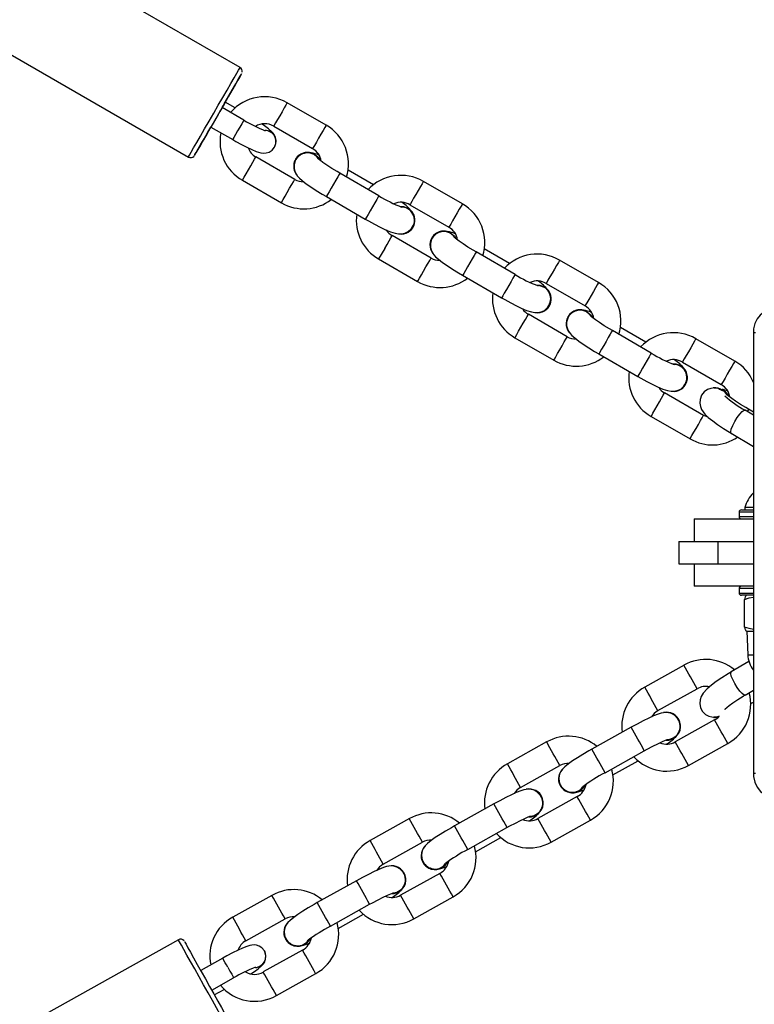
# Model space of a CAD drawing. Units: millimetres. Extents: x 2264 to 4508, y -17 to 894.
# Drawn here: x 3355 to 3371, y 257 to 279 of the extents above; entities that cross this region are included whole.
import ezdxf

# ---------------------------------------------------------------- set-up
doc = ezdxf.new("R2010")
doc.units = ezdxf.units.MM
doc.header["$LTSCALE"] = 50
doc.header["$PDSIZE"] = -1
doc.layers.add('VP-DIM', color=7, linetype='Continuous')
doc.layers.add('VP-EQ', color=7, linetype='Continuous', true_color=0x8a3492)
doc.dimstyles.get("Standard").update_dxf_attribs({"dimtxt": 14, "dimasz": 20, "dimexe": 20, "dimexo": 50, "dimgap": 20, "dimtad": 0, "dimdec": 0, "dimzin": 0, "dimdsep": 46, "dimtxsty": 'Standard', "dimcen": -0.09, "dimadec": 0, "dimazin": 0, "dimtfac": 1, "dimtdec": 4, "dimtofl": 0, "dimtmove": 0, "dimatfit": 3, "dimfxl": 70, "dimfxlon": 1, "dimtolj": 1, "dimtzin": 0, "dimarcsym": 0})

# ---------------------------------------------------------------- blocks, each defined once
blk = doc.blocks.new('16382')
at = {"layer": 'VP-EQ', "color": 0, "linetype": 'Continuous', "lineweight": 25}
for p, q in [((3359.75, 277.57), (3352.908, 281.52)), ((3351.758, 279.529), (3358.6, 275.579)), ((3359.836, 276.4), (3359.351, 276.68)), ((3359.644, 276.674), (3359.422, 276.802)), ((3361.665, 276.287), (3360.799, 276.787)), ((3359.101, 276.247), (3359.586, 275.967)), ((3360.499, 276.267), (3361.365, 275.767)), ((3360.517, 275.798), (3360.518, 275.8)), ((3360.969, 275.082), (3360.103, 275.582)), ((3360.986, 275.532), (3360.984, 275.528)), ((3362.837, 274.718), (3361.971, 275.218)), ((3362.718, 274.963), (3362.153, 275.289)), ((3359.803, 275.062), (3360.669, 274.562)), ((3364.696, 274.537), (3363.83, 275.037)), ((3361.671, 274.699), (3362.537, 274.199)), ((3363.53, 274.517), (3364.396, 274.017)), ((3363.599, 274.017), (3363.601, 274.021)), ((3364, 273.332), (3363.134, 273.832)), ((3364.017, 273.782), (3364.015, 273.778)), ((3362.968, 273.544), (3362.834, 273.312)), ((3365.869, 272.968), (3365.003, 273.468)), ((3365.749, 273.213), (3365.184, 273.539)), ((3362.834, 273.312), (3363.7, 272.812)), ((3367.727, 272.787), (3366.861, 273.287)), ((3364.703, 272.949), (3365.569, 272.449)), ((3366.561, 272.767), (3367.427, 272.267)), ((3366.63, 272.267), (3366.632, 272.271)), ((3367.031, 271.582), (3366.165, 272.082)), ((3367.048, 272.032), (3367.046, 272.028)), ((3368.9, 271.218), (3368.034, 271.718)), ((3368.78, 271.463), (3368.215, 271.789)), ((3371.172, 271.671), (3371.172, 261.871)), ((3371.216, 271.671), (3371.172, 271.671)), ((3365.865, 271.562), (3366.731, 271.062)), ((3370.758, 271.037), (3369.892, 271.537)), ((3367.734, 271.199), (3368.6, 270.699)), ((3369.592, 271.017), (3370.458, 270.517)), ((3369.661, 270.517), (3369.663, 270.521)), ((3370.062, 269.832), (3369.196, 270.332)), ((3370.318, 270.448), (3370.305, 270.448)), ((3370.44, 270.42), (3370.502, 270.393)), ((3371.172, 269.841), (3370.987, 269.951)), ((3371.172, 269.906), (3371.065, 269.968)), ((3368.896, 269.812), (3369.762, 269.312)), ((3370.68, 269.436), (3371.172, 269.142)), ((3370.854, 267.681), (3370.854, 267.581)), ((3371.172, 267.681), (3370.854, 267.681)), ((3370.904, 267.731), (3371.172, 267.731)), ((3370.979, 267.781), (3370.979, 267.731)), ((3371.172, 267.781), (3370.979, 267.781)), ((3369.854, 267.531), (3369.854, 267.031)), ((3369.854, 267.531), (3371.172, 267.531)), ((3370.854, 267.581), (3371.172, 267.581)), ((3369.513, 267.031), (3369.513, 266.531)), ((3369.513, 267.031), (3370.379, 267.031)), ((3370.379, 267.031), (3370.379, 266.531)), ((3370.379, 267.031), (3371.172, 267.031)), ((3369.513, 266.531), (3370.379, 266.531)), ((3369.854, 266.531), (3369.854, 266.031)), ((3370.379, 266.531), (3371.172, 266.531)), ((3371.172, 266.031), (3369.854, 266.031)), ((3370.854, 265.981), (3370.854, 265.881)), ((3371.172, 265.981), (3370.854, 265.981)), ((3370.854, 265.881), (3371.172, 265.881)), ((3371.172, 265.831), (3370.904, 265.831)), ((3370.976, 265.122), (3370.976, 265.741)), ((3371.029, 265.831), (3371.002, 265.816)), ((3371, 265.048), (3371.029, 265.031)), ((3371.029, 265.031), (3371.047, 264.51)), ((3371.029, 265.031), (3371.172, 265.031)), ((3371.072, 264.361), (3370.68, 264.126)), ((3371.047, 264.51), (3371.172, 264.51)), ((3369.628, 264.276), (3368.755, 263.789)), ((3369.048, 263.265), (3369.921, 263.752)), ((3370.987, 263.611), (3371.172, 263.722)), ((3370.308, 263.059), (3369.435, 262.572)), ((3369.513, 263.067), (3369.512, 263.07)), ((3370.305, 263.115), (3370.318, 263.115)), ((3368.453, 262.895), (3367.579, 262.408)), ((3366.572, 262.57), (3365.699, 262.082)), ((3369.727, 262.048), (3370.6, 262.535)), ((3367.872, 261.884), (3368.745, 262.371)), ((3365.992, 261.558), (3366.865, 262.046)), ((3368.048, 261.834), (3368.61, 262.148)), ((3371.216, 261.871), (3371.172, 261.871)), ((3366.874, 261.599), (3366.876, 261.596)), ((3367.252, 261.353), (3366.379, 260.865)), ((3366.458, 261.36), (3366.456, 261.364)), ((3365.397, 261.189), (3364.524, 260.701)), ((3363.517, 260.863), (3362.644, 260.376)), ((3364.816, 260.177), (3365.689, 260.665)), ((3366.672, 260.341), (3367.545, 260.829)), ((3364.992, 260.128), (3365.554, 260.442)), ((3362.936, 259.852), (3363.809, 260.339)), ((3363.818, 259.893), (3363.82, 259.89)), ((3364.196, 259.646), (3363.323, 259.158)), ((3363.402, 259.654), (3363.4, 259.657)), ((3362.341, 259.482), (3361.468, 258.995)), ((3360.461, 259.157), (3359.588, 258.669)), ((3363.616, 258.635), (3364.489, 259.122)), ((3361.761, 258.471), (3362.634, 258.958)), ((3361.936, 258.421), (3362.499, 258.735)), ((3359.88, 258.145), (3360.753, 258.633)), ((3358.378, 258.169), (3351.481, 254.317)), ((3360.762, 258.186), (3360.764, 258.183)), ((3361.141, 257.94), (3360.268, 257.452)), ((3360.293, 257.919), (3360.292, 257.92)), ((3360.293, 257.92), (3360.298, 257.91)), ((3359.364, 257.757), (3358.875, 257.484)), ((3360.56, 256.928), (3361.433, 257.416)), ((3359.119, 257.048), (3359.608, 257.321)), ((3359.178, 256.943), (3359.397, 257.065))]:
    blk.add_line(p, q, dxfattribs=at)
at = {"layer": 'VP-EQ', "color": 0, "linetype": 'Continuous', "lineweight": 25, "flags": 128}
for points in [[(3358.6, 275.579), (3358.604, 275.585), (3358.625, 275.622), (3358.663, 275.689), (3358.718, 275.784), (3358.788, 275.905), (3358.87, 276.047), (3358.962, 276.207), (3359.061, 276.378), (3359.164, 276.555), (3359.267, 276.734), (3359.367, 276.907), (3359.46, 277.069), (3359.545, 277.215), (3359.617, 277.341), (3359.676, 277.442), (3359.718, 277.516), (3359.743, 277.559), (3359.75, 277.57)], [(3359.422, 276.802), (3359.503, 276.943), (3359.585, 277.084), (3359.655, 277.206), (3359.712, 277.305), (3359.754, 277.378), (3359.779, 277.421), (3359.786, 277.434), (3359.776, 277.415), (3359.748, 277.367), (3359.703, 277.29), (3359.644, 277.186), (3359.571, 277.06), (3359.488, 276.916), (3359.397, 276.759), (3359.301, 276.593), (3359.204, 276.426), (3359.109, 276.261), (3359.02, 276.106), (3358.938, 275.965), (3358.868, 275.843), (3358.811, 275.744), (3358.769, 275.671), (3358.744, 275.628), (3358.737, 275.615), (3358.747, 275.634), (3358.775, 275.682), (3358.82, 275.759), (3358.879, 275.863), (3358.952, 275.988), (3359.035, 276.133), (3359.101, 276.247)], [(3359.351, 276.68), (3359.35, 276.679), (3359.336, 276.653), (3359.304, 276.599), (3359.261, 276.524), (3359.213, 276.44)], [(3359.351, 276.68), (3359.375, 276.721), (3359.406, 276.775), (3359.421, 276.801), (3359.422, 276.802)], [(3360.799, 276.787), (3360.793, 276.777), (3360.77, 276.737), (3360.732, 276.671), (3360.684, 276.589), (3360.632, 276.499)], [(3359.213, 276.44), (3359.166, 276.359), (3359.129, 276.295), (3359.106, 276.255), (3359.101, 276.247)], [(3360.632, 276.499), (3360.582, 276.412), (3360.54, 276.339), (3360.511, 276.289), (3360.499, 276.268), (3360.499, 276.267)], [(3359.836, 276.4), (3359.835, 276.399), (3359.821, 276.373), (3359.789, 276.319), (3359.746, 276.244), (3359.697, 276.16)], [(3360.518, 275.8), (3360.548, 275.882), (3360.551, 275.956), (3360.537, 276.018), (3360.514, 276.068), (3360.485, 276.11), (3360.448, 276.151), (3360.381, 276.21), (3360.295, 276.275), (3360.239, 276.314)], [(3361.665, 276.287), (3361.659, 276.277), (3361.636, 276.237), (3361.598, 276.171), (3361.55, 276.089), (3361.498, 275.999)], [(3359.697, 276.16), (3359.651, 276.079), (3359.614, 276.015), (3359.591, 275.975), (3359.586, 275.967)], [(3359.586, 275.967), (3359.653, 275.929), (3359.78, 275.859), (3359.901, 275.798), (3360.012, 275.746), (3360.112, 275.705), (3360.212, 275.676), (3360.272, 275.668), (3360.331, 275.672), (3360.399, 275.692), (3360.465, 275.735), (3360.517, 275.798)], [(3361.498, 275.999), (3361.448, 275.912), (3361.406, 275.839), (3361.377, 275.789), (3361.365, 275.768), (3361.365, 275.767)], [(3359.936, 275.294), (3359.988, 275.384), (3360.036, 275.466), (3360.074, 275.531), (3360.097, 275.571), (3360.103, 275.582)], [(3361.406, 275.639), (3361.489, 275.57), (3361.524, 275.518)], [(3361.409, 275.643), (3361.491, 275.574), (3361.501, 275.562)], [(3361.971, 275.218), (3361.908, 275.256), (3361.79, 275.328), (3361.684, 275.396), (3361.595, 275.457), (3361.537, 275.501), (3361.504, 275.528), (3361.495, 275.537), (3361.495, 275.537)], [(3360.98, 275.498), (3360.954, 275.406), (3360.955, 275.327), (3360.972, 275.259), (3360.998, 275.204), (3361.031, 275.157), (3361.07, 275.113), (3361.135, 275.055), (3361.224, 274.985), (3361.326, 274.914), (3361.447, 274.834), (3361.578, 274.754), (3361.671, 274.699)], [(3359.803, 275.062), (3359.803, 275.063), (3359.815, 275.084), (3359.844, 275.134), (3359.886, 275.207), (3359.936, 275.294)], [(3361.971, 275.218), (3361.971, 275.217), (3361.956, 275.192), (3361.925, 275.138), (3361.882, 275.063), (3361.831, 274.976), (3361.779, 274.886), (3361.733, 274.805), (3361.697, 274.743), (3361.676, 274.706), (3361.671, 274.699)], [(3360.802, 274.794), (3360.854, 274.884), (3360.902, 274.966), (3360.94, 275.031), (3360.963, 275.071), (3360.969, 275.082)], [(3363.83, 275.037), (3363.824, 275.027), (3363.801, 274.987), (3363.763, 274.921), (3363.715, 274.839), (3363.663, 274.749)], [(3360.669, 274.562), (3360.669, 274.563), (3360.682, 274.584), (3360.71, 274.634), (3360.752, 274.707), (3360.802, 274.794)], [(3362.837, 274.718), (3362.837, 274.717), (3362.822, 274.692), (3362.791, 274.638), (3362.748, 274.563), (3362.697, 274.476), (3362.646, 274.386), (3362.599, 274.305), (3362.563, 274.243), (3362.542, 274.206), (3362.537, 274.199)], [(3363.663, 274.749), (3363.613, 274.662), (3363.571, 274.589), (3363.542, 274.539), (3363.53, 274.518), (3363.53, 274.517)], [(3363.307, 274.484), (3363.386, 274.48), (3363.487, 274.443)], [(3363.319, 274.481), (3363.384, 274.476), (3363.485, 274.439)], [(3364.696, 274.537), (3364.69, 274.527), (3364.667, 274.487), (3364.629, 274.421), (3364.581, 274.339), (3364.529, 274.249)], [(3364.529, 274.249), (3364.479, 274.162), (3364.437, 274.089), (3364.408, 274.039), (3364.396, 274.018), (3364.396, 274.017)], [(3362.537, 274.199), (3362.608, 274.159), (3362.742, 274.086), (3362.87, 274.02), (3362.988, 273.964), (3363.096, 273.919), (3363.201, 273.884), (3363.278, 273.87), (3363.343, 273.87), (3363.416, 273.884), (3363.492, 273.92), (3363.561, 273.981), (3363.575, 273.999)], [(3362.968, 273.544), (3363.02, 273.634), (3363.067, 273.716), (3363.105, 273.781), (3363.128, 273.821), (3363.134, 273.832)], [(3364.437, 273.889), (3364.52, 273.82), (3364.555, 273.768)], [(3365.003, 273.468), (3364.939, 273.506), (3364.821, 273.578), (3364.715, 273.646), (3364.627, 273.707), (3364.568, 273.751), (3364.536, 273.778), (3364.526, 273.787), (3364.526, 273.787)], [(3364.011, 273.748), (3363.985, 273.656), (3363.986, 273.577), (3364.003, 273.509), (3364.03, 273.454), (3364.062, 273.407), (3364.101, 273.363), (3364.166, 273.305), (3364.255, 273.235), (3364.357, 273.164), (3364.479, 273.084), (3364.609, 273.004), (3364.703, 272.949)], [(3365.003, 273.468), (3365.002, 273.467), (3364.987, 273.442), (3364.956, 273.388), (3364.913, 273.313), (3364.862, 273.226), (3364.811, 273.136), (3364.764, 273.055), (3364.728, 272.993), (3364.707, 272.956), (3364.703, 272.949)], [(3363.834, 273.044), (3363.886, 273.134), (3363.933, 273.216), (3363.971, 273.281), (3363.994, 273.321), (3364, 273.332)], [(3366.861, 273.287), (3366.855, 273.277), (3366.832, 273.237), (3366.794, 273.171), (3366.746, 273.089), (3366.694, 272.999)], [(3363.7, 272.812), (3363.7, 272.813), (3363.713, 272.834), (3363.742, 272.884), (3363.784, 272.957), (3363.834, 273.044)], [(3365.869, 272.968), (3365.868, 272.967), (3365.853, 272.942), (3365.822, 272.888), (3365.779, 272.813), (3365.728, 272.726), (3365.677, 272.636), (3365.63, 272.555), (3365.594, 272.493), (3365.573, 272.456), (3365.569, 272.449)], [(3366.694, 272.999), (3366.644, 272.912), (3366.602, 272.839), (3366.574, 272.789), (3366.561, 272.768), (3366.561, 272.767)], [(3366.339, 272.734), (3366.417, 272.73), (3366.518, 272.693)], [(3366.35, 272.731), (3366.415, 272.726), (3366.516, 272.689)], [(3367.727, 272.787), (3367.721, 272.777), (3367.698, 272.737), (3367.66, 272.671), (3367.612, 272.589), (3367.561, 272.499)], [(3367.561, 272.499), (3367.51, 272.412), (3367.468, 272.339), (3367.44, 272.289), (3367.427, 272.268), (3367.427, 272.267)], [(3365.569, 272.449), (3365.639, 272.409), (3365.773, 272.336), (3365.901, 272.27), (3366.019, 272.214), (3366.127, 272.169), (3366.232, 272.134), (3366.309, 272.12), (3366.374, 272.12), (3366.447, 272.134), (3366.523, 272.17), (3366.592, 272.231), (3366.606, 272.249)], [(3365.999, 271.794), (3366.051, 271.884), (3366.098, 271.966), (3366.136, 272.031), (3366.159, 272.071), (3366.165, 272.082)], [(3367.469, 272.139), (3367.551, 272.07), (3367.587, 272.018)], [(3368.034, 271.718), (3367.97, 271.756), (3367.852, 271.828), (3367.746, 271.896), (3367.658, 271.957), (3367.599, 272.001), (3367.567, 272.028), (3367.557, 272.037), (3367.557, 272.037)], [(3371.57, 272.171), (3371.499, 272.164), (3371.405, 272.127), (3371.323, 272.066), (3371.256, 271.981), (3371.206, 271.876), (3371.178, 271.756), (3371.172, 271.671)], [(3367.042, 271.998), (3367.016, 271.906), (3367.017, 271.827), (3367.034, 271.759), (3367.061, 271.704), (3367.093, 271.657), (3367.132, 271.613), (3367.197, 271.555), (3367.287, 271.485), (3367.388, 271.414), (3367.51, 271.334), (3367.64, 271.254), (3367.734, 271.199)], [(3365.865, 271.562), (3365.865, 271.563), (3365.878, 271.584), (3365.907, 271.634), (3365.949, 271.707), (3365.999, 271.794)], [(3368.034, 271.718), (3368.033, 271.717), (3368.018, 271.692), (3367.987, 271.638), (3367.944, 271.563), (3367.893, 271.476), (3367.842, 271.386), (3367.795, 271.305), (3367.759, 271.243), (3367.738, 271.206), (3367.734, 271.199)], [(3366.865, 271.294), (3366.917, 271.384), (3366.964, 271.466), (3367.002, 271.531), (3367.025, 271.571), (3367.031, 271.582)], [(3369.892, 271.537), (3369.886, 271.527), (3369.863, 271.487), (3369.825, 271.421), (3369.778, 271.339), (3369.726, 271.249)], [(3366.731, 271.062), (3366.731, 271.063), (3366.744, 271.084), (3366.773, 271.134), (3366.815, 271.207), (3366.865, 271.294)], [(3368.9, 271.218), (3368.899, 271.217), (3368.884, 271.192), (3368.853, 271.138), (3368.81, 271.063), (3368.759, 270.976), (3368.708, 270.886), (3368.661, 270.805), (3368.625, 270.743), (3368.604, 270.706), (3368.6, 270.699)], [(3369.726, 271.249), (3369.676, 271.162), (3369.634, 271.089), (3369.605, 271.039), (3369.592, 271.018), (3369.592, 271.017)], [(3369.37, 270.984), (3369.448, 270.98), (3369.549, 270.943)], [(3369.381, 270.981), (3369.446, 270.976), (3369.547, 270.939)], [(3370.758, 271.037), (3370.752, 271.027), (3370.729, 270.987), (3370.691, 270.921), (3370.644, 270.839), (3370.592, 270.749)], [(3370.592, 270.749), (3370.542, 270.662), (3370.5, 270.589), (3370.471, 270.539), (3370.458, 270.518), (3370.458, 270.517)], [(3368.6, 270.699), (3368.67, 270.659), (3368.804, 270.586), (3368.932, 270.52), (3369.051, 270.464), (3369.158, 270.419), (3369.263, 270.384), (3369.341, 270.37), (3369.405, 270.369), (3369.478, 270.384), (3369.555, 270.42), (3369.623, 270.481), (3369.637, 270.499)], [(3369.03, 270.044), (3369.082, 270.134), (3369.129, 270.216), (3369.167, 270.281), (3369.19, 270.321), (3369.196, 270.332)], [(3370.304, 270.444), (3370.227, 270.434), (3370.15, 270.406), (3370.077, 270.354), (3370.019, 270.28), (3369.984, 270.187), (3369.979, 270.102), (3369.992, 270.029), (3370.017, 269.967), (3370.051, 269.913), (3370.095, 269.859), (3370.169, 269.788), (3370.267, 269.709), (3370.377, 269.63), (3370.51, 269.541), (3370.644, 269.458), (3370.687, 269.432)], [(3370.596, 270.378), (3370.524, 270.404), (3370.484, 270.414)], [(3371.065, 269.968), (3371.001, 270.006), (3370.883, 270.077), (3370.777, 270.146), (3370.689, 270.207), (3370.63, 270.251), (3370.598, 270.278), (3370.588, 270.287), (3370.588, 270.287)], [(3368.896, 269.812), (3368.896, 269.813), (3368.909, 269.834), (3368.938, 269.884), (3368.98, 269.957), (3369.03, 270.044)], [(3369.896, 269.544), (3369.948, 269.634), (3369.995, 269.716), (3370.033, 269.781), (3370.056, 269.821), (3370.062, 269.832)], [(3370.166, 269.792), (3370.082, 269.821), (3370.062, 269.832)], [(3370.68, 269.436), (3370.677, 269.438), (3370.669, 269.469), (3370.681, 269.527), (3370.711, 269.605), (3370.756, 269.694), (3370.81, 269.783), (3370.867, 269.861), (3370.92, 269.919), (3370.963, 269.95), (3370.987, 269.951)], [(3371.065, 269.968), (3371.064, 269.967), (3371.049, 269.942), (3371.038, 269.921)], [(3369.762, 269.312), (3369.762, 269.313), (3369.775, 269.334), (3369.804, 269.384), (3369.846, 269.457), (3369.896, 269.544)], [(3371.003, 265.815), (3370.99, 265.794), (3370.976, 265.741)], [(3370.976, 265.741), (3371.078, 265.773), (3371.172, 265.791)], [(3370.976, 265.122), (3370.991, 265.064), (3371.003, 265.052)], [(3371.172, 265.072), (3371.078, 265.09), (3370.976, 265.122)], [(3370.687, 264.131), (3370.611, 264.085), (3370.472, 263.997), (3370.347, 263.912), (3370.237, 263.83), (3370.142, 263.75), (3370.053, 263.653), (3370.009, 263.58), (3369.985, 263.508), (3369.978, 263.422), (3369.997, 263.331), (3370.042, 263.248), (3370.108, 263.183), (3370.178, 263.144), (3370.246, 263.125), (3370.304, 263.119)], [(3370.987, 263.611), (3370.963, 263.613), (3370.92, 263.644), (3370.867, 263.702), (3370.81, 263.78), (3370.756, 263.869), (3370.711, 263.958), (3370.681, 264.036), (3370.669, 264.094), (3370.677, 264.125), (3370.68, 264.126)], [(3370.535, 263.295), (3370.534, 263.294), (3370.546, 263.306), (3370.578, 263.335), (3370.635, 263.38), (3370.718, 263.439), (3370.824, 263.51), (3370.947, 263.587), (3370.994, 263.615)], [(3371.11, 263.42), (3371.161, 263.447), (3371.172, 263.452)], [(3369.485, 263.093), (3369.417, 263.162), (3369.35, 263.2), (3369.284, 263.218), (3369.225, 263.223), (3369.172, 263.219), (3369.121, 263.208), (3369.051, 263.186), (3368.952, 263.147), (3368.845, 263.099), (3368.718, 263.037), (3368.585, 262.968), (3368.453, 262.895)], [(3370.282, 263.116), (3370.356, 263.119), (3370.413, 263.136)], [(3370.412, 263.144), (3370.359, 263.124), (3370.292, 263.123)], [(3368.745, 262.371), (3368.81, 262.407), (3368.933, 262.473), (3369.047, 262.53), (3369.146, 262.577), (3369.215, 262.607), (3369.257, 262.623), (3369.271, 262.627), (3369.27, 262.627)], [(3369.232, 262.608), (3369.291, 262.612), (3369.393, 262.647)], [(3369.242, 262.611), (3369.289, 262.615), (3369.391, 262.65)], [(3367.579, 262.408), (3367.509, 262.368), (3367.379, 262.292), (3367.257, 262.217), (3367.149, 262.146), (3367.056, 262.08), (3366.975, 262.014), (3366.927, 261.965), (3366.889, 261.912), (3366.861, 261.85), (3366.846, 261.772), (3366.853, 261.684), (3366.868, 261.634)], [(3371.172, 261.871), (3371.176, 261.8), (3371.203, 261.677), (3371.254, 261.564), (3371.33, 261.47), (3371.413, 261.411), (3371.505, 261.378), (3371.57, 261.371)], [(3366.429, 261.387), (3366.362, 261.455), (3366.294, 261.493), (3366.228, 261.512), (3366.169, 261.516), (3366.116, 261.512), (3366.065, 261.501), (3365.996, 261.48), (3365.897, 261.441), (3365.789, 261.392), (3365.662, 261.33), (3365.53, 261.261), (3365.397, 261.189)], [(3367.296, 261.48), (3367.379, 261.548), (3367.409, 261.589)], [(3367.297, 261.477), (3367.381, 261.545), (3367.415, 261.593)], [(3365.689, 260.665), (3365.755, 260.701), (3365.877, 260.766), (3365.991, 260.824), (3366.09, 260.87), (3366.159, 260.9), (3366.201, 260.916), (3366.215, 260.921), (3366.214, 260.92)], [(3366.177, 260.901), (3366.235, 260.905), (3366.337, 260.941)], [(3366.186, 260.904), (3366.233, 260.908), (3366.335, 260.944)], [(3364.524, 260.701), (3364.453, 260.661), (3364.323, 260.585), (3364.202, 260.51), (3364.093, 260.44), (3364, 260.374), (3363.919, 260.308), (3363.871, 260.258), (3363.833, 260.205), (3363.805, 260.144), (3363.79, 260.065), (3363.797, 259.977), (3363.812, 259.928)], [(3363.373, 259.68), (3363.306, 259.749), (3363.238, 259.786), (3363.173, 259.805), (3363.113, 259.81), (3363.061, 259.805), (3363.009, 259.795), (3362.94, 259.773), (3362.841, 259.734), (3362.733, 259.686), (3362.607, 259.624), (3362.474, 259.555), (3362.341, 259.482)], [(3364.24, 259.774), (3364.323, 259.842), (3364.353, 259.883)], [(3364.242, 259.77), (3364.325, 259.838), (3364.359, 259.886)], [(3362.634, 258.958), (3362.699, 258.994), (3362.821, 259.06), (3362.935, 259.117), (3363.034, 259.164), (3363.103, 259.193), (3363.145, 259.209), (3363.16, 259.214), (3363.159, 259.214)], [(3363.121, 259.195), (3363.18, 259.199), (3363.281, 259.234)], [(3363.131, 259.198), (3363.178, 259.202), (3363.279, 259.237)], [(3361.468, 258.995), (3361.398, 258.955), (3361.267, 258.879), (3361.146, 258.804), (3361.038, 258.733), (3360.945, 258.667), (3360.864, 258.601), (3360.815, 258.552), (3360.778, 258.499), (3360.75, 258.437), (3360.734, 258.359), (3360.741, 258.271), (3360.757, 258.221)], [(3359.5, 256.161), (3359.495, 256.17), (3359.472, 256.211), (3359.432, 256.282), (3359.377, 256.381), (3359.307, 256.506), (3359.226, 256.652), (3359.135, 256.815), (3359.038, 256.988), (3358.938, 257.168), (3358.838, 257.347), (3358.741, 257.52), (3358.65, 257.682), (3358.569, 257.827), (3358.5, 257.951), (3358.445, 258.05), (3358.405, 258.12), (3358.383, 258.16), (3358.378, 258.169)], [(3358.514, 258.13), (3358.514, 258.13), (3358.523, 258.115), (3358.549, 258.068), (3358.591, 257.993), (3358.648, 257.891), (3358.718, 257.766), (3358.798, 257.622), (3358.886, 257.464), (3358.979, 257.298), (3359.074, 257.129), (3359.167, 256.963), (3359.255, 256.805), (3359.335, 256.661), (3359.405, 256.536), (3359.462, 256.434), (3359.504, 256.359), (3359.53, 256.312), (3359.538, 256.297), (3359.538, 256.297)], [(3360.292, 257.92), (3360.237, 257.989), (3360.176, 258.029), (3360.117, 258.048), (3360.063, 258.054), (3360.015, 258.05), (3359.968, 258.04), (3359.901, 258.019), (3359.808, 257.982), (3359.705, 257.935), (3359.584, 257.875), (3359.456, 257.808), (3359.364, 257.757)], [(3361.184, 258.067), (3361.268, 258.135), (3361.298, 258.176)], [(3361.186, 258.064), (3361.269, 258.132), (3361.303, 258.18)], [(3359.992, 257.411), (3360.072, 257.464), (3360.157, 257.525), (3360.231, 257.588), (3360.269, 257.631), (3360.298, 257.679), (3360.32, 257.741), (3360.324, 257.818), (3360.303, 257.899), (3360.293, 257.919)], [(3359.475, 257.559), (3359.522, 257.474), (3359.564, 257.4), (3359.594, 257.346), (3359.608, 257.322), (3359.608, 257.321)]]:
    blk.add_lwpolyline(points, dxfattribs=at)
at = {"layer": 'VP-EQ', "color": 0, "linetype": 'Continuous', "lineweight": 25}
for centre, radius, start, end in [((3359.713, 277.489), 0.0878, 345.7977, 65.84), ((3360.298, 275.931), 0.991, 59.6717, 139.8444), ((3361.308, 278.792), 2.809, 238.3864, 249.232), ((3360.301, 275.937), 0.385, 59.0725, 122.6584), ((3361.176, 275.428), 0.988, 342.6303, 60.3715), ((3360.297, 275.924), 0.993, 168.683, 240.1944), ((3360.3, 275.922), 0.25, 330.2885, 88.5032), ((3360.301, 275.924), 0.25, 330.2881, 88.0042), ((3360.272, 275.902), 0.362, 198.8719, 242.1668), ((3361.176, 275.431), 0.386, 8.1118, 60.6736), ((3358.651, 275.663), 0.0975, 239.7546, 320.3399), ((3361.251, 275.374), 0.308, 59.6721, 217.3467), ((3361.25, 275.374), 0.297, 104.6415, 155.5557), ((3361.253, 275.376), 0.309, 59.8264, 149.7808), ((3361.253, 275.385), 0.287, 32.1177, 105.8746), ((3361.232, 275.014), 0.668, 65.8466, 81.3589), ((3363.329, 274.176), 0.996, 59.8495, 136.9911), ((3361.153, 275.391), 0.36, 239.1652, 271.9136), ((3364.421, 277.281), 3.012, 238.2826, 249.183), ((3361.17, 275.426), 0.998, 239.8924, 307.7209), ((3363.333, 274.203), 0.371, 57.9173, 115.1179), ((3363.338, 274.176), 0.292, 320.9166, 93.2414), ((3363.332, 274.172), 0.308, 272.7879, 60.3398), ((3362.871, 273.828), 0.884, 37.9115, 56.6722), ((3363.333, 274.175), 0.309, 330.08, 60.206), ((3364.207, 273.678), 0.988, 342.6297, 60.3732), ((3363.322, 274.169), 0.986, 171.8046, 240.3586), ((3364.207, 273.681), 0.386, 8.112, 60.6735), ((3363.284, 274.118), 0.323, 209.7399, 242.3889), ((3364.282, 273.624), 0.308, 59.672, 217.3467), ((3364.281, 273.624), 0.297, 104.6428, 155.5578), ((3364.284, 273.626), 0.309, 59.8264, 149.7809), ((3364.284, 273.635), 0.287, 32.1186, 105.8753), ((3364.264, 273.264), 0.668, 65.8457, 81.3594), ((3366.36, 272.425), 0.996, 59.8495, 136.9911), ((3364.184, 273.641), 0.36, 239.1666, 271.9122), ((3367.452, 275.53), 3.011, 238.2811, 249.1846), ((3364.201, 273.676), 0.998, 239.8916, 307.7218), ((3366.364, 272.453), 0.371, 57.9175, 115.1177), ((3366.364, 272.422), 0.308, 272.7879, 60.3398), ((3366.373, 272.429), 0.291, 319.9066, 88.0221), ((3365.902, 272.078), 0.884, 37.9116, 56.6721), ((3366.365, 272.425), 0.309, 330.08, 60.206), ((3367.238, 271.928), 0.988, 342.6303, 60.3725), ((3366.353, 272.419), 0.986, 171.8053, 240.3569), ((3367.238, 271.931), 0.386, 8.1053, 60.6803), ((3366.315, 272.368), 0.323, 209.7436, 242.3799), ((3367.313, 271.874), 0.308, 59.672, 217.3467), ((3367.312, 271.874), 0.297, 104.6428, 155.5578), ((3367.315, 271.876), 0.309, 59.8263, 149.7809), ((3367.316, 271.885), 0.287, 32.1189, 105.875), ((3367.295, 271.515), 0.667, 65.8353, 81.3678), ((3369.392, 270.676), 0.996, 59.849, 136.9916), ((3367.215, 271.891), 0.36, 239.1658, 271.9114), ((3370.483, 273.779), 3.011, 238.2799, 249.1858), ((3367.232, 271.926), 0.998, 239.8915, 307.7218), ((3369.395, 270.703), 0.371, 57.9168, 115.1183), ((3369.4, 270.676), 0.292, 320.9166, 93.2414), ((3369.395, 270.672), 0.308, 272.7879, 60.3398), ((3368.931, 270.324), 0.888, 37.9572, 56.6264), ((3369.396, 270.675), 0.309, 330.0864, 60.1997), ((3370.299, 270.214), 0.942, 22.0941, 60.8501), ((3369.384, 270.669), 0.986, 171.8053, 240.3569), ((3370.269, 270.181), 0.386, 8.1053, 60.6802), ((3369.346, 270.618), 0.323, 209.7435, 242.3801), ((3370.305, 270.161), 0.287, 50.593, 94.9749), ((3370.328, 270.234), 0.208, 47.6956, 99.9285), ((3370.374, 270.165), 0.248, 29.7264, 83.1598), ((3370.344, 270.12), 0.312, 28.5017, 77.8312), ((3372.07, 271.98), 2.299, 228.127, 242.1112), ((3370.261, 270.153), 0.977, 239.3292, 304.9737), ((3371.678, 267.593), 0.723, 134.3493, 164.9376), ((3370.904, 267.681), 0.05, 90, 180), ((3370.904, 267.581), 0.05, 180, 270), ((3370.904, 265.981), 0.05, 90, 180), ((3370.904, 265.881), 0.05, 180, 270), ((3370.114, 263.416), 0.988, 49.7345, 119.4845), ((3371.647, 264.531), 0.6, 182, 217.6647), ((3092.605, 109.224), 317.463, 29.12793, 29.23622), ((3369.237, 262.919), 0.994, 118.985, 187.8545), ((3091.732, 108.736), 317.463, 29.12793, 29.23622), ((3370.108, 263.444), 0.36, 76.0893, 121.2605), ((3370.12, 263.404), 0.993, 298.966, 15.2612), ((3369.214, 262.954), 0.352, 118.2015, 150.7127), ((3369.241, 262.92), 0.309, 298.9644, 102.7835), ((3369.25, 262.916), 0.291, 274.117, 43.0271), ((3369.243, 262.917), 0.309, 299.0345, 28.8866), ((3370.171, 263.334), 0.307, 296.4227, 321.1099), ((3108.096, 116.278), 300.499, 29.12488, 29.23928), ((3108.647, 117.458), 297.743, 29.12437, 29.23983), ((3367.058, 261.711), 0.987, 50.2306, 119.5042), ((3368.819, 263.259), 0.849, 300.0692, 319.7932), ((3104.133, 115.661), 300.76, 29.12493, 29.23923), ((3077.955, 100.317), 331.897, 29.13031, 29.23389), ((3369.243, 262.907), 0.386, 246.9543, 299.8029), ((3098.573, 110.953), 310.41, 29.12772, 29.23846), ((3369.24, 262.908), 0.989, 222.4544, 299.5258), ((3366.181, 261.213), 0.994, 118.9843, 187.8552), ((3072.171, 97.812), 336.368, 29.13098, 29.23318), ((3367.144, 261.749), 0.309, 139.0639, 299.4171), ((3367.042, 261.746), 0.348, 84.8092, 120.5732), ((3367.063, 261.698), 0.994, 299.0012, 15.654), ((3369.418, 258.904), 3.357, 117.4275, 127.4012), ((3366.158, 261.248), 0.352, 118.1939, 150.7152), ((3366.186, 261.214), 0.309, 298.9655, 102.7824), ((3367.143, 261.749), 0.298, 203.6121, 254.4777), ((3367.146, 261.747), 0.309, 209.1053, 299.3079), ((3367.147, 261.732), 0.283, 252.8457, 325.3794), ((3367.06, 261.699), 0.396, 298.9883, 349.0613), ((3366.194, 261.209), 0.291, 274.1184, 43.028), ((3366.187, 261.211), 0.309, 299.0366, 28.8875), ((3367.085, 262.198), 0.761, 281.0611, 294.7736), ((3090.673, 106.547), 316.955, 29.12787, 29.23633), ((3091.4, 107.826), 313.998, 29.12735, 29.23684), ((3364.003, 260.004), 0.987, 50.2307, 119.5041), ((3085.901, 105.479), 318.142, 29.12807, 29.23612), ((3366.187, 261.2), 0.386, 246.9551, 299.8018), ((3365.762, 261.553), 0.85, 300.0751, 319.7843), ((3089.8, 106.06), 316.955, 29.12787, 29.23633), ((3104.718, 115.264), 297.743, 29.12437, 29.23983), ((3366.184, 261.201), 0.989, 222.4538, 299.5262), ((3363.125, 259.506), 0.994, 118.9864, 187.8531), ((3100.617, 113.698), 300.287, 29.12486, 29.23934), ((3364.088, 260.042), 0.309, 139.0623, 299.417), ((3363.986, 260.039), 0.348, 84.8053, 120.5785), ((3364.007, 259.992), 0.994, 298.9996, 15.6556), ((3366.364, 257.196), 3.359, 117.4305, 127.3982), ((3363.103, 259.541), 0.352, 118.2071, 150.707), ((3363.13, 259.507), 0.309, 298.9671, 102.7829), ((3364.088, 260.042), 0.298, 203.6153, 254.4745), ((3364.09, 260.04), 0.309, 209.1049, 299.3083), ((3364.091, 260.025), 0.283, 252.8461, 325.3777), ((3364.029, 260.491), 0.761, 281.0574, 294.7749), ((3364.004, 259.993), 0.396, 298.9823, 349.0673), ((3363.139, 259.503), 0.291, 274.1169, 43.0271), ((3363.131, 259.504), 0.309, 299.0386, 28.8855), ((3102.17, 112.968), 300.287, 29.12486, 29.23934), ((3092.132, 108.229), 309.662, 29.12758, 29.2386), ((3360.947, 258.298), 0.987, 50.2309, 119.504), ((3088.565, 106.961), 311.594, 29.12793, 29.23825), ((3363.131, 259.494), 0.386, 246.9573, 299.7994), ((3362.707, 259.846), 0.849, 300.0691, 319.7933), ((3070.249, 95.142), 335.848, 29.13092, 29.23328), ((3087.471, 105.632), 313.998, 29.12735, 29.23684), ((3360.063, 257.805), 0.986, 118.8043, 191.5175), ((3083.009, 103.864), 316.955, 29.12787, 29.23633), ((3360.931, 258.333), 0.348, 84.8057, 120.5777), ((3363.129, 259.495), 0.989, 222.454, 299.5261), ((3361.032, 258.336), 0.309, 139.0639, 299.4171), ((3363.307, 255.491), 3.357, 117.4275, 127.4012), ((3360.951, 258.285), 0.994, 299.0003, 15.6549), ((3358.428, 258.085), 0.0971, 38.1847, 119.3746), ((3360.048, 257.825), 0.361, 117.6106, 162.4755), ((3361.032, 258.336), 0.298, 203.6118, 254.4783), ((3361.034, 258.334), 0.309, 209.1053, 299.3079), ((3361.036, 258.319), 0.283, 252.8489, 325.3747), ((3360.973, 258.785), 0.761, 281.0609, 294.7742), ((3360.949, 258.286), 0.396, 298.9883, 349.0613), ((3360.073, 257.8), 0.25, 274.7394, 28.98), ((3360.074, 257.799), 0.25, 277.2773, 26.3556), ((3084.561, 103.134), 316.955, 29.12787, 29.23633), ((3214.945, 176.905), 165.511, 29.16335, 29.24191), ((3361.085, 254.896), 2.839, 110.4299, 121.3453), ((3360.075, 257.771), 0.373, 236.835, 301.1334), ((3098.241, 110.774), 300.287, 29.12486, 29.23934), ((3360.073, 257.789), 0.989, 219.8037, 299.4964)]:
    blk.add_arc(centre, radius, start, end, dxfattribs=at)
blk = doc.blocks.new('16382 2d')
at = {"layer": 'VP-EQ', "color": 0}
blk.add_blockref('16382', (0, 0), dxfattribs=at)
blk = doc.blocks.new('*D116')
at = {"layer": 'Defpoints', "color": 0}
for p in [(4149.115, 873.948), (2925.184, 266.673), (4149.115, 262.434)]:
    blk.add_point(p, dxfattribs=at)
at = {"layer": 'VP-DIM', "color": 0, "lineweight": -2}
for p, q in [((2925.184, 803.948), (2925.184, 893.948)), ((4149.115, 803.948), (4149.115, 893.948)), ((2945.184, 873.948), (3475.483, 873.948)), ((4129.115, 873.948), (3598.816, 873.948))]:
    blk.add_line(p, q, dxfattribs=at)
at = {"layer": 'VP-DIM', "color": 0}
for points in [[(2945.184, 877.281), (2945.184, 870.615), (2925.184, 873.948)], [(4129.115, 870.615), (4129.115, 877.281), (4149.115, 873.948)]]:
    blk.add_solid(points, dxfattribs=at)
at = {"layer": 'VP-DIM', "color": 0, "insert": (3537.149, 873.948), "char_height": 25, "attachment_point": 5}
blk.add_mtext('\\A1;1225', dxfattribs=at)
blk = doc.blocks.new('*D117')
at = {"layer": 'Defpoints', "color": 0}
for p in [(3999.115, 725.47), (3999.115, 266.888), (3075.199, 266.675)]:
    blk.add_point(p, dxfattribs=at)
at = {"layer": 'VP-DIM', "color": 0, "lineweight": -2}
for p, q in [((3075.199, 655.47), (3075.199, 745.47)), ((3999.115, 655.47), (3999.115, 745.47)), ((3095.199, 725.47), (3483.824, 725.47)), ((3979.115, 725.47), (3590.49, 725.47))]:
    blk.add_line(p, q, dxfattribs=at)
at = {"layer": 'VP-DIM', "color": 0}
for points in [[(3095.199, 728.803), (3095.199, 722.136), (3075.199, 725.47)], [(3979.115, 722.136), (3979.115, 728.803), (3999.115, 725.47)]]:
    blk.add_solid(points, dxfattribs=at)
at = {"layer": 'VP-DIM', "color": 0, "insert": (3537.157, 725.47), "char_height": 25, "attachment_point": 5}
blk.add_mtext('\\A1;925', dxfattribs=at)
blk = doc.blocks.new('*D118')
at = {"layer": 'Defpoints', "color": 0}
for p in [(3224.381, 395.799), (3224.423, 137.797), (4344.779, 137.797)]:
    blk.add_point(p, dxfattribs=at)
at = {"layer": 'VP-DIM', "color": 0, "lineweight": -2}
for p, q in [((4274.779, 395.799), (4364.779, 395.799)), ((4344.779, 375.799), (4344.779, 318.048)), ((4344.779, 157.797), (4344.779, 215.548)), ((4274.779, 137.797), (4364.779, 137.797))]:
    blk.add_line(p, q, dxfattribs=at)
at = {"layer": 'VP-DIM', "color": 0}
for points in [[(4348.113, 375.799), (4341.446, 375.799), (4344.779, 395.799)], [(4341.446, 157.797), (4348.113, 157.797), (4344.779, 137.797)]]:
    blk.add_solid(points, dxfattribs=at)
at = {"layer": 'VP-DIM', "color": 0, "insert": (4344.779, 266.798), "char_height": 25, "attachment_point": 5, "rotation": 90}
blk.add_mtext('\\A1;260', dxfattribs=at)
blk = doc.blocks.new('*D119')
at = {"layer": 'Defpoints', "color": 0}
for p in [(3224.508, 545.948), (3224.551, -12.352), (4487.526, -12.352)]:
    blk.add_point(p, dxfattribs=at)
at = {"layer": 'VP-DIM', "color": 0, "lineweight": -2}
for p, q in [((4417.526, 545.948), (4507.526, 545.948)), ((4487.526, 525.948), (4487.526, 318.048)), ((4487.526, 7.648), (4487.526, 215.548)), ((4417.526, -12.352), (4507.526, -12.352))]:
    blk.add_line(p, q, dxfattribs=at)
at = {"layer": 'VP-DIM', "color": 0}
for points in [[(4490.86, 525.948), (4484.193, 525.948), (4487.526, 545.948)], [(4484.193, 7.648), (4490.86, 7.648), (4487.526, -12.352)]]:
    blk.add_solid(points, dxfattribs=at)
at = {"layer": 'VP-DIM', "color": 0, "insert": (4487.526, 266.798), "char_height": 25, "attachment_point": 5, "rotation": 90}
blk.add_mtext('\\A1;560', dxfattribs=at)

msp = doc.modelspace()

# ---------------------------------------------------------------- block references
at = {"layer": 'VP-EQ', "color": 0}
msp.add_blockref('16382 2d', (0, 0), dxfattribs=at)

# ---------------------------------------------------------------- dimensions: what is measured, and where the dimension line sits
at = {"layer": 'VP-DIM', "color": 0}
for base, p1, p2, text, picture, middle in [((4149.115, 873.948), (2925.184, 266.673), (4149.115, 262.434), '1225', '*D116', (3537.149, 873.948)), ((3999.115, 725.47), (3075.199, 266.675), (3999.115, 266.888), '925', '*D117', (3537.157, 725.47))]:
    dim = msp.add_linear_dim(base=base, p1=p1, p2=p2, text=text, dimstyle='Standard', override={"dimtxt": 25}, dxfattribs=at)
    dim.commit()
    dim.dimension.update_dxf_attribs({"geometry": picture, "text_midpoint": middle})
for base, p1, p2, text, picture, middle in [((4487.526, -12.352), (3224.508, 545.948), (3224.551, -12.352), '560', '*D119', (4487.526, 266.798)), ((4344.779, 137.797), (3224.381, 395.799), (3224.423, 137.797), '260', '*D118', (4344.779, 266.798))]:
    dim = msp.add_linear_dim(base=base, p1=p1, p2=p2, angle=90, text=text, dimstyle='Standard', override={"dimtxt": 25}, dxfattribs=at)
    dim.commit()
    dim.dimension.update_dxf_attribs({"geometry": picture, "text_midpoint": middle})

doc.saveas('drawing.dxf')
